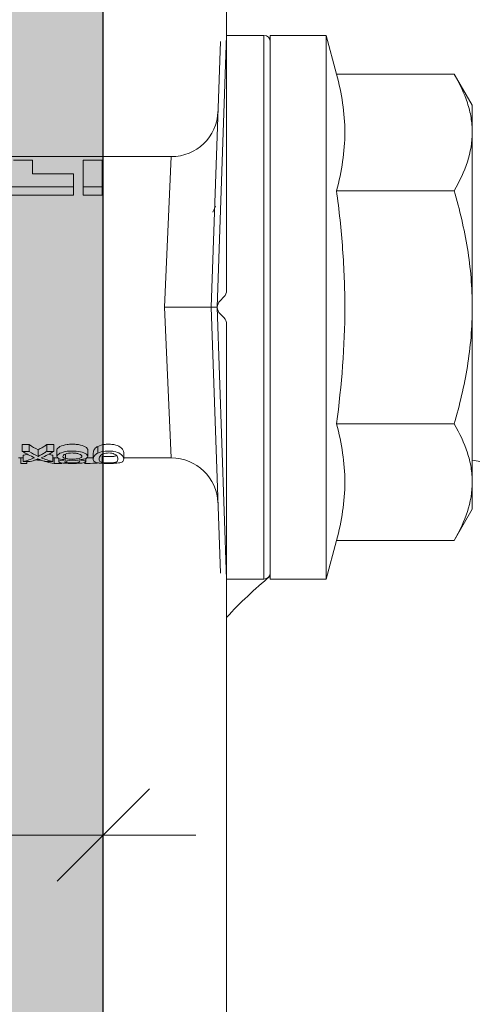
# Model space of a CAD drawing. Units: millimetres. Extents: x -2994 to 1674, y 1116 to 3773.
# Drawn here: x -2712 to -2698, y 2748 to 2780 of the extents above; entities that cross this region are included whole.
import ezdxf

# ---------------------------------------------------------------- set-up
doc = ezdxf.new("R2010")
doc.units = ezdxf.units.MM
doc.layers.add('90%', color=7, linetype='Continuous', transparency=0.9)
for name, color, linetype, lineweight in [('Bemaßung', 250, 'Continuous', 13), ('Breite Volllinie', 7, 'Continuous', 30), ('Schmale Volllinie', 7, 'Continuous', 13), ('Schmale Volllinie_Grau', 252, 'Continuous', 13), ('Schmale Volllinie_Rot', 1, 'Continuous', 13)]:
    doc.layers.add(name, color=color, linetype=linetype, lineweight=lineweight)
doc.styles.get("Standard").update_dxf_attribs({"font": 'arial.ttf'})
doc.dimstyles.new('100%', dxfattribs={"dimtxt": 4, "dimasz": 3, "dimexe": 3, "dimexo": 3, "dimgap": 2, "dimtad": 1, "dimdec": 0, "dimzin": 0, "dimdsep": 46, "dimtxsty": 'Standard', "dimblk": 'OBLIQUE', "dimcen": 0.09, "dimdle": 3, "dimclrd": 256, "dimclre": 256, "dimclrt": 256, "dimadec": 0, "dimazin": 0, "dimtfac": 1, "dimtdec": 0, "dimtofl": 0, "dimtmove": 0, "dimatfit": 3, "dimfxl": 3, "dimfxlon": 1, "dimtolj": 1, "dimtzin": 0, "dimlwd": -1, "dimlwe": -1, "dimarcsym": 0})

# ---------------------------------------------------------------- blocks, each defined once
blk = doc.blocks.new('_Oblique')
at = {"color": 0, "linetype": 'ByBlock', "lineweight": -2}
blk.add_line((-0.5, -0.5), (0.5, 0.5), dxfattribs=at)
blk = doc.blocks.new('*D86')
at = {"layer": 'Bemaßung', "transparency": 16777216}
for p, q in [((-2809.695, 2750.39), (-2809.695, 2756.39)), ((-2709.695, 2750.39), (-2709.695, 2756.39)), ((-2706.695, 2753.39), (-2812.695, 2753.39))]:
    blk.add_line(p, q, dxfattribs=at)
at = {"layer": 'Defpoints', "color": 0, "transparency": 16777216}
for p in [(-2809.695, 2753.39), (-2709.695, 2670.537), (-2809.695, 2668.555)]:
    blk.add_point(p, dxfattribs=at)
at = {"layer": 'Bemaßung', "transparency": 16777216, "xscale": 3, "yscale": 3, "zscale": 3, "rotation": 180}
blk.add_blockref('_Oblique', (-2809.695, 2753.39), dxfattribs=at)
at = {"layer": 'Bemaßung', "transparency": 16777216, "xscale": 3, "yscale": 3, "zscale": 3}
blk.add_blockref('_Oblique', (-2709.695, 2753.39), dxfattribs=at)
at = {"layer": 'Bemaßung', "transparency": 16777216, "insert": (-2759.695, 2757.433), "char_height": 4, "attachment_point": 5}
blk.add_mtext('\\A1;{\\W0.75;> }100', dxfattribs=at)
blk = doc.blocks.new('*D87')
at = {"layer": 'Bemaßung', "transparency": 16777216}
for p, q in [((-2794.953, 2773.537), (-2794.953, 2667.537)), ((-2791.953, 2770.537), (-2797.953, 2770.537)), ((-2791.953, 2670.537), (-2797.953, 2670.537))]:
    blk.add_line(p, q, dxfattribs=at)
at = {"layer": 'Defpoints', "color": 0, "transparency": 16777216}
for p in [(-2778.869, 2770.537), (-2794.953, 2670.537), (-2709.695, 2670.537)]:
    blk.add_point(p, dxfattribs=at)
at = {"layer": 'Bemaßung', "transparency": 16777216, "xscale": 3, "yscale": 3, "zscale": 3}
for p, rotation in [((-2794.953, 2770.537), 90), ((-2794.953, 2670.537), 270)]:
    blk.add_blockref('_Oblique', p, dxfattribs=dict(at, rotation=rotation))
at = {"layer": 'Bemaßung', "transparency": 16777216, "insert": (-2798.996, 2720.537), "char_height": 4, "attachment_point": 5, "rotation": 90}
blk.add_mtext('\\A1;{\\W0.75;> }100', dxfattribs=at)
blk = doc.blocks.new('HRD')
at = {"layer": 'Schmale Volllinie_Rot'}
for p, q in [((4.602, 4.834), (4.265, 3.578)), ((6.419, 4.834), (4.602, 4.834)), ((4.602, -3.998), (4.602, 4.834)), ((6.419, -3.998), (6.419, 4.834)), ((7.833, 4.834), (6.62, 4.834)), ((6.62, -12.829), (6.62, 4.834)), ((7.833, 4.834), (8.134, -3.998)), ((6.419, 4.632), (6.419, -3.998)), ((8.336, -3.998), (8.035, 4.639)), ((0.444, 3.578), (-0.142, 2.563)), ((0.444, 3.578), (4.265, 3.578)), ((-0.142, 1.684), (-0.142, 2.563)), ((-0.142, -3.998), (-0.142, 1.684)), ((18.013, 0.897), (9.627, 0.897)), ((9.851, -3.998), (9.627, 0.897)), ((11.867, -0.084), (11.867, 0.778)), ((11.867, 0.778), (12.49, 0.778)), ((12.49, 0.778), (12.49, -0.084)), ((14.129, 0.337), (14.129, 0.778)), ((14.129, 0.778), (14.752, 0.778)), ((12.801, 0.337), (14.129, 0.337)), ((12.801, -0.084), (12.801, 0.337)), ((0.444, -0.21), (4.265, -0.21)), ((6.419, -3.998), (6.419, -0.061)), ((11.867, -0.084), (11.867, -0.351)), ((12.49, -0.084), (11.867, -0.084)), ((12.49, -0.084), (12.49, -0.351)), ((12.801, -0.084), (12.801, -0.351)), ((16.08, -0.084), (12.801, -0.084)), ((12.49, -0.351), (11.867, -0.351)), ((16.08, -0.351), (12.801, -0.351)), ((-0.142, -9.679), (-0.142, -3.998)), ((4.602, -12.829), (4.602, -3.998)), ((6.419, -3.998), (6.419, -12.627)), ((6.419, -12.829), (6.419, -3.998)), ((6.419, -7.934), (6.419, -3.998)), ((7.833, -12.829), (8.134, -3.998)), ((8.336, -3.998), (8.035, -12.635)), ((9.851, -3.998), (9.627, -8.893)), ((0.444, -7.786), (4.265, -7.786)), ((12.01, -8.733), (12.01, -8.515)), ((12.34, -8.628), (12.34, -8.841)), ((13.338, -8.843), (13.338, -8.63)), ((13.439, -8.678), (13.439, -8.457)), ((13.667, -8.457), (13.439, -8.457)), ((13.667, -8.678), (13.667, -8.457)), ((13.952, -8.842), (13.952, -8.629)), ((14.241, -8.678), (14.241, -8.457)), ((14.466, -8.457), (14.241, -8.457)), ((14.466, -8.678), (14.466, -8.457)), ((9.627, -8.893), (11.172, -8.893)), ((11.172, -8.716), (11.172, -8.926)), ((11.872, -9.038), (11.872, -8.834)), ((12.159, -8.927), (12.159, -8.722)), ((12.159, -8.893), (12.376, -8.893)), ((12.402, -8.908), (12.402, -9.015)), ((13.06, -8.909), (13.06, -8.767)), ((13.277, -9.017), (13.277, -8.909)), ((13.305, -8.893), (13.468, -8.893)), ((13.431, -9.07), (13.431, -8.893)), ((13.667, -8.678), (13.439, -8.678)), ((13.468, -9.011), (13.468, -8.805)), ((13.969, -8.959), (13.969, -8.93)), ((14.466, -8.678), (14.241, -8.678)), ((14.436, -9.011), (14.436, -8.805)), ((14.436, -8.893), (14.582, -8.893)), ((14.513, -9.07), (14.513, -8.893)), ((13.016, -9.044), (13.016, -8.984)), ((13.431, -9.07), (13.179, -9.07)), ((13.468, -9.011), (13.69, -9.011)), ((14.203, -9.011), (14.436, -9.011)), ((14.313, -9.07), (14.313, -9.011)), ((14.513, -9.07), (14.313, -9.07)), ((-0.142, -10.558), (-0.142, -9.679)), ((-0.142, -10.558), (0.444, -11.573)), ((0.444, -11.573), (4.265, -11.573)), ((4.265, -11.573), (4.602, -12.829)), ((4.602, -12.829), (6.419, -12.829)), ((6.62, -12.829), (7.833, -12.829))]:
    blk.add_line(p, q, dxfattribs=at)
for centre, radius, start, end in [((6.62, 4.632), 0.202, 90, 180), ((9.627, 2.411), 1.514, 182, 270.0799), ((9.627, -10.407), 1.514, 89.9271, 178), ((6.62, -12.627), 0.202, 180, 270)]:
    blk.add_arc(centre, radius, start, end, dxfattribs=at)
for centre, major_axis, ratio, start_param, end_param in [((12.896, -3.998), (0, 4.895), 0.66607, 3.471541, 3.566648), ((14.858, -3.998), (0, 5.097), 0.703135, 2.734393, 2.855572), ((12.791, -3.998), (0, 4.895), 0.734434, 3.331028, 3.367578), ((12.791, -3.998), (0, 5.097), 0.734434, 3.32344, 3.427613), ((12.896, -3.998), (0, 5.097), 0.66607, 3.458009, 3.548792), ((13.046, -3.998), (0, 5.097), 0.703125, 3.429752, 3.548792), ((15.085, -3.998), (0, 5.097), 0.704412, 2.853433, 2.959745), ((15.085, -3.998), (0, 4.895), 0.704412, 2.914779, 2.952157), ((13.032, -3.998), (0, 5.097), 0.713433, 3.32344, 3.375477)]:
    blk.add_ellipse(centre, major_axis=major_axis, ratio=ratio, start_param=start_param, end_param=end_param, dxfattribs=at)
for points, knots in [([(-0.142, 1.684), (-0.142, 1.845), (-0.128, 2.006), (-0.075, 2.325), (-0.035, 2.484), (0.118, 2.957), (0.265, 3.269), (0.444, 3.578)], [0, 0, 0, 0, 0.25, 0.25, 0.5, 0.5, 1, 1, 1, 1]), ([(0.444, -0.21), (0.265, 0.1), (0.118, 0.412), (-0.086, 1.043), (-0.142, 1.361), (-0.142, 1.684)], [0, 0, 0, 0, 0.5, 0.5, 1, 1, 1, 1]), ([(-0.142, -3.998), (-0.142, -3.357), (-0.087, -2.721), (0.117, -1.457), (0.266, -0.827), (0.444, -0.21)], [0, 0, 0, 0, 0.5, 0.5, 1, 1, 1, 1]), ([(4.265, -7.786), (4.097, -6.528), (3.994, -5.268), (3.993, -3.373), (4.018, -2.741), (4.112, -1.475), (4.181, -0.84), (4.265, -0.21)], [0, 0, 0, 0, 0.5, 0.5, 0.75, 0.75, 1, 1, 1, 1]), ([(0.444, -7.786), (0.267, -7.173), (0.12, -6.552), (-0.034, -5.605), (-0.074, -5.286), (-0.128, -4.642), (-0.142, -4.319), (-0.142, -3.998)], [0, 0, 0, 0, 0.5, 0.5, 0.75, 0.75, 1, 1, 1, 1]), ([(8.339, -3.998), (8.334, -3.998), (8.314, -3.998), (8.24, -3.998), (8.188, -3.998), (8.134, -3.998)], [0, 0, 0, 0, 0.5, 0.5, 1, 1, 1, 1]), ([(9.851, -3.998), (9.751, -3.998), (9.653, -3.998), (9.459, -3.998), (9.363, -3.998), (9.18, -3.998), (9.093, -3.998), (8.928, -3.998), (8.85, -3.998), (8.641, -3.998), (8.528, -3.998), (8.376, -3.998), (8.332, -3.998), (8.339, -3.998)], [0, 0, 0, 0, 0.125, 0.125, 0.25, 0.25, 0.375, 0.375, 0.5, 0.5, 0.75, 0.75, 1, 1, 1, 1]), ([(-0.142, -9.679), (-0.142, -9.519), (-0.128, -9.357), (-0.075, -9.038), (-0.035, -8.879), (0.118, -8.406), (0.265, -8.095), (0.444, -7.786)], [0, 0, 0, 0, 0.25, 0.25, 0.5, 0.5, 1, 1, 1, 1]), ([(12.01, -8.515), (11.952, -8.484), (11.87, -8.46), (11.728, -8.446), (11.68, -8.445), (11.583, -8.447), (11.536, -8.451), (11.402, -8.475), (11.334, -8.505), (11.239, -8.568), (11.212, -8.601), (11.179, -8.662), (11.173, -8.69), (11.172, -8.717), (11.172, -8.722), (11.172, -8.726)], [0, 0, 0, 0, 0.195327, 0.195327, 0.29299, 0.29299, 0.390654, 0.390654, 0.585981, 0.585981, 0.781308, 0.781308, 0.976634, 0.976634, 1, 1, 1, 1]), ([(12.159, -8.724), (12.159, -8.708), (12.157, -8.691), (12.144, -8.648), (12.132, -8.623), (12.089, -8.568), (12.059, -8.54), (12.01, -8.515)], [0, 0, 0, 0, 0.280997, 0.280997, 0.640499, 0.640499, 1, 1, 1, 1]), ([(13.338, -8.633), (13.338, -8.628), (13.337, -8.623), (13.333, -8.59), (13.302, -8.555), (13.186, -8.494), (13.102, -8.468), (12.961, -8.45), (12.911, -8.446), (12.812, -8.445), (12.763, -8.446), (12.616, -8.46), (12.527, -8.482), (12.396, -8.54), (12.355, -8.575), (12.341, -8.615), (12.34, -8.622), (12.34, -8.628)], [0, 0, 0, 0, 0.015, 0.015, 0.204088, 0.204088, 0.393176, 0.393176, 0.48772, 0.48772, 0.582264, 0.582264, 0.771351, 0.771351, 0.960439, 0.960439, 1, 1, 1, 1]), ([(13.952, -8.629), (13.928, -8.616), (13.905, -8.603), (13.845, -8.57), (13.809, -8.549), (13.738, -8.505), (13.703, -8.482), (13.667, -8.457)], [0, 0, 0, 0, 0.249731, 0.249731, 0.624684, 0.624684, 1, 1, 1, 1]), ([(12.01, -8.733), (11.952, -8.704), (11.87, -8.68), (11.728, -8.667), (11.68, -8.666), (11.584, -8.668), (11.537, -8.672), (11.402, -8.695), (11.334, -8.723), (11.239, -8.784), (11.212, -8.815), (11.179, -8.874), (11.173, -8.901), (11.171, -8.949), (11.173, -8.971), (11.197, -9.01), (11.222, -9.026), (11.304, -9.051), (11.367, -9.06), (11.452, -9.065)], [0, 0, 0, 0, 0.125, 0.125, 0.1875, 0.1875, 0.25, 0.25, 0.375, 0.375, 0.5, 0.5, 0.625, 0.625, 0.75, 0.75, 0.875, 0.875, 1, 1, 1, 1]), ([(11.872, -9.038), (11.835, -9.046), (11.779, -9.051), (11.651, -9.054), (11.583, -9.052), (11.476, -9.042), (11.437, -9.034), (11.392, -9.014), (11.382, -9.002), (11.36, -8.963), (11.36, -8.932), (11.37, -8.878), (11.376, -8.859), (11.399, -8.819), (11.414, -8.798), (11.45, -8.779)], [0, 0, 0, 0, 0.125, 0.125, 0.25, 0.25, 0.375, 0.375, 0.5, 0.5, 0.75, 0.75, 0.875, 0.875, 1, 1, 1, 1]), ([(11.872, -8.834), (11.835, -8.842), (11.779, -8.847), (11.65, -8.85), (11.582, -8.849), (11.484, -8.839), (11.449, -8.832), (11.426, -8.824)], [0, 0, 0, 0, 0.352404, 0.352404, 0.704809, 0.704809, 1, 1, 1, 1]), ([(11.45, -8.779), (11.487, -8.759), (11.538, -8.741), (11.668, -8.727), (11.74, -8.732), (11.85, -8.76), (11.891, -8.78), (11.937, -8.822), (11.948, -8.843), (11.971, -8.902), (11.972, -8.937), (11.961, -8.981), (11.955, -8.994), (11.929, -9.019), (11.91, -9.029), (11.872, -9.038)], [0, 0, 0, 0, 0.125, 0.125, 0.25, 0.25, 0.375, 0.375, 0.5, 0.5, 0.75, 0.75, 0.875, 0.875, 1, 1, 1, 1]), ([(11.452, -9.065), (11.524, -9.07), (11.607, -9.071), (11.768, -9.07), (11.851, -9.068), (11.984, -9.058), (12.034, -9.049), (12.105, -9.028), (12.126, -9.014), (12.152, -8.984), (12.157, -8.966), (12.16, -8.927), (12.158, -8.906), (12.144, -8.86), (12.132, -8.836), (12.089, -8.784), (12.058, -8.757), (12.01, -8.733)], [0, 0, 0, 0, 0.125, 0.125, 0.25, 0.25, 0.375, 0.375, 0.5, 0.5, 0.625, 0.625, 0.75, 0.75, 0.875, 0.875, 1, 1, 1, 1]), ([(13.263, -8.917), (13.322, -8.896), (13.341, -8.867), (13.333, -8.805), (13.302, -8.771), (13.185, -8.713), (13.102, -8.688), (12.96, -8.671), (12.91, -8.668), (12.812, -8.666), (12.763, -8.668), (12.616, -8.68), (12.528, -8.701), (12.396, -8.757), (12.354, -8.79), (12.332, -8.854), (12.346, -8.884), (12.42, -8.919), (12.453, -8.928), (12.533, -8.943), (12.578, -8.948), (12.625, -8.952)], [0, 0, 0, 0, 0.125, 0.125, 0.25, 0.25, 0.375, 0.375, 0.4375, 0.4375, 0.5, 0.5, 0.625, 0.625, 0.75, 0.75, 0.875, 0.875, 0.9375, 0.9375, 1, 1, 1, 1]), ([(12.625, -8.952), (12.583, -8.956), (12.544, -8.961), (12.475, -8.974), (12.447, -8.982), (12.393, -9.007), (12.393, -9.024), (12.449, -9.049), (12.51, -9.058), (12.661, -9.069), (12.752, -9.07), (12.931, -9.07), (13.022, -9.069), (13.174, -9.058), (13.233, -9.049), (13.273, -9.03), (13.278, -9.022), (13.275, -9.006), (13.266, -8.998), (13.229, -8.981), (13.201, -8.974), (13.132, -8.961), (13.092, -8.956), (13.05, -8.952)], [0, 0, 0, 0, 0.0625, 0.0625, 0.125, 0.125, 0.25, 0.25, 0.375, 0.375, 0.5, 0.5, 0.625, 0.625, 0.75, 0.75, 0.8125, 0.8125, 0.875, 0.875, 0.9375, 0.9375, 1, 1, 1, 1]), ([(13.06, -8.909), (13.031, -8.917), (12.996, -8.923), (12.919, -8.931), (12.877, -8.932), (12.794, -8.932), (12.752, -8.93), (12.676, -8.921), (12.642, -8.915), (12.585, -8.898), (12.563, -8.889), (12.535, -8.866), (12.53, -8.853), (12.53, -8.814), (12.559, -8.786), (12.617, -8.764)], [0, 0, 0, 0, 0.125, 0.125, 0.25, 0.25, 0.375, 0.375, 0.5, 0.5, 0.625, 0.625, 0.75, 0.75, 1, 1, 1, 1]), ([(12.617, -8.764), (12.646, -8.753), (12.68, -8.744), (12.757, -8.733), (12.8, -8.731), (12.924, -8.731), (13.008, -8.744), (13.119, -8.788), (13.146, -8.817), (13.147, -8.856), (13.141, -8.868), (13.112, -8.891), (13.089, -8.901), (13.06, -8.909)], [0, 0, 0, 0, 0.125, 0.125, 0.25, 0.25, 0.5, 0.5, 0.75, 0.75, 0.875, 0.875, 1, 1, 1, 1]), ([(13.952, -8.842), (13.929, -8.83), (13.905, -8.817), (13.845, -8.786), (13.809, -8.765), (13.738, -8.723), (13.703, -8.701), (13.667, -8.678)], [0, 0, 0, 0, 0.249756, 0.249756, 0.624714, 0.624714, 1, 1, 1, 1]), ([(13.875, -8.956), (13.883, -8.953), (13.891, -8.951), (13.906, -8.945), (13.914, -8.943), (13.934, -8.935), (13.946, -8.931), (13.959, -8.926)], [0, 0, 0, 0, 0.274853, 0.274853, 0.549692, 0.549692, 1, 1, 1, 1]), ([(13.959, -8.926), (13.978, -8.935), (13.999, -8.943), (14.05, -8.962), (14.081, -8.973), (14.142, -8.993), (14.173, -9.002), (14.203, -9.011)], [0, 0, 0, 0, 0.262012, 0.262012, 0.630896, 0.630896, 1, 1, 1, 1]), ([(12.442, -9.07), (12.319, -9.07), (12.196, -9.069), (12.05, -9.061), (12.018, -9.059), (11.989, -9.056)], [0, 0, 0, 0, 0.768872, 0.768872, 1, 1, 1, 1]), ([(13.016, -9.044), (12.97, -9.05), (12.906, -9.053), (12.778, -9.053), (12.713, -9.05), (12.621, -9.038), (12.594, -9.028), (12.592, -9.006), (12.616, -8.993), (12.661, -8.984)], [0, 0, 0, 0, 0.25, 0.25, 0.5, 0.5, 0.75, 0.75, 1, 1, 1, 1]), ([(12.661, -8.984), (12.754, -8.965), (12.921, -8.964), (13.06, -8.992), (13.085, -9.005), (13.088, -9.022), (13.083, -9.027), (13.059, -9.037), (13.04, -9.041), (13.016, -9.044)], [0, 0, 0, 0, 0.5, 0.5, 0.75, 0.75, 0.875, 0.875, 1, 1, 1, 1]), ([(13.969, -8.959), (13.933, -8.961), (13.899, -8.965), (13.84, -8.974), (13.815, -8.98), (13.746, -8.998), (13.705, -9.009), (13.586, -9.041), (13.509, -9.058), (13.431, -9.07)], [0, 0, 0, 0, 0.125, 0.125, 0.25, 0.25, 0.5, 0.5, 1, 1, 1, 1]), ([(0.444, -11.573), (0.265, -11.263), (0.118, -10.951), (-0.086, -10.321), (-0.142, -10.002), (-0.142, -9.679)], [0, 0, 0, 0, 0.5, 0.5, 1, 1, 1, 1])]:
    blk.add_open_spline(points, degree=3, knots=knots, dxfattribs=at)
for points, degree in [([(4.265, -0.21), (4.096, 0.421), (3.89, 1.684), (4.096, 2.946), (4.265, 3.578)], 3), ([(8.223, -0.77), (8.207, -0.742), (8.19, -0.714)], 2), ([(8.276, -0.905), (8.263, -0.869), (8.25, -0.836), (8.237, -0.806)], 3), ([(4.265, -11.573), (4.096, -10.942), (3.89, -9.679), (4.096, -8.417), (4.265, -7.786)], 3), ([(13.05, -8.952), (13.134, -8.947), (13.211, -8.936), (13.263, -8.917)], 3), ([(14.038, -8.957), (14.015, -8.957), (13.992, -8.958), (13.969, -8.959)], 3)]:
    blk.add_open_spline(points, degree=degree, dxfattribs=at)
blk = doc.blocks.new('FOX-VT_220_L_11 Draufsicht')
at = {"layer": 'Schmale Volllinie'}
for p, q in [((2.503, 1.94), (2.503, -58.824)), ((-1.497, -18.212), (-1.497, -3.56)), ((-1.285, -18.548), (-1.41, -18.424)), ((-1.41, -19.097), (-1.285, -18.973)), ((-1.5, -44.961), (-1.5, -19.26))]:
    blk.add_line(p, q, dxfattribs=at)
for centre, start, end in [((-1.197, -18.212), 180, 225), ((-1.497, -18.76), 315, 45), ((-1.197, -19.309), 135, 180)]:
    blk.add_arc(centre, 0.3, start, end, dxfattribs=at)
at = {"layer": 'Schmale Volllinie_Rot'}
blk.add_blockref('HRD', (-9.33, -14.763), dxfattribs=at)

msp = doc.modelspace()

# ---------------------------------------------------------------- hatches: boundary and pattern name
at = {"layer": '90%'}
h = msp.add_hatch(color=256, dxfattribs=at)
h.dxf.hatch_style = 1
h.paths.add_polyline_path([(-2884.81, 2900.264), (-2884.81, 2670.537), (-2709.695, 2670.537), (-2709.695, 2900.264)])

# ---------------------------------------------------------------- linework, layer by layer
at = {"layer": 'Breite Volllinie'}
msp.add_line((-2709.695, 2670.537), (-2709.695, 2900.264), dxfattribs=at)
at = {"layer": 'Schmale Volllinie_Grau'}
for centre, start, end in [((-2694.695, 2780.264), 258.3655, 270), ((-2694.695, 2750.264), 129.7204, 137.1693)]:
    msp.add_arc(centre, 15, start, end, dxfattribs=at)

# ---------------------------------------------------------------- block references
at = {"xscale": -1}
msp.add_blockref('FOX-VT_220_L_11 Draufsicht', (-2707.192, 2789.298), dxfattribs=at)

# ---------------------------------------------------------------- dimensions: what is measured, and where the dimension line sits
at = {"layer": 'Bemaßung'}
dim = msp.add_linear_dim(base=(-2794.953, 2670.537), p1=(-2778.869, 2770.537), p2=(-2709.695, 2670.537), angle=90, text='{\\W0.75;> }100', dimstyle='100%', dxfattribs=at)
dim.commit()
dim.dimension.update_dxf_attribs({"geometry": '*D87', "text_midpoint": (-2798.996, 2720.537)})
dim = msp.add_linear_dim(base=(-2809.695, 2753.39), p1=(-2709.695, 2670.537), p2=(-2809.695, 2668.555), text='{\\W0.75;> }100', dimstyle='100%', dxfattribs=at)
dim.commit()
dim.dimension.update_dxf_attribs({"geometry": '*D86', "text_midpoint": (-2759.695, 2757.433)})

doc.saveas('drawing.dxf')
